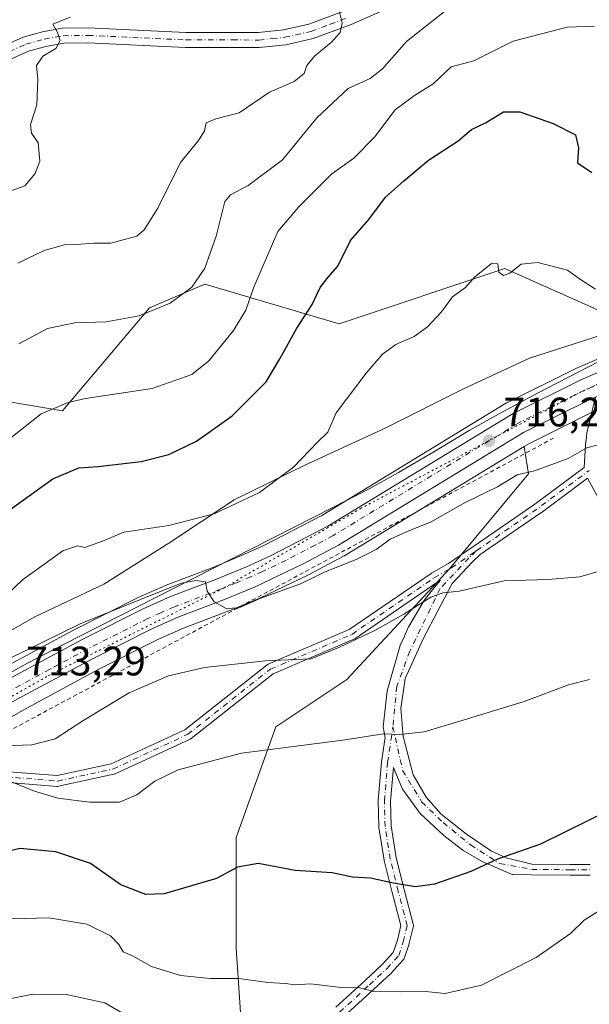
# Model space of a CAD drawing. Units: metres. Extents: x 648581 to 651625, y 4720772 to 4723151.
# Drawn here: x 649233 to 649372, y 4721701 to 4721941 of the extents above; entities that cross this region are included whole.
import ezdxf

# ---------------------------------------------------------------- set-up
doc = ezdxf.new("R2010")
doc.units = ezdxf.units.M
doc.header["$MEASUREMENT"] = 0
for name, pattern in [('DGN Style 2', [1.6480167562047852, 0.988810053722871, -0.6592067024819142]), ('DGN Style 4', [2.6384748266838614, 1.318413404963828, -0.6592067024819142, 0.001648016756204785, -0.6592067024819142]), ('DGN Style 5', [1.1536117293433497, 0.4944050268614355, -0.6592067024819142])]:
    doc.linetypes.add(name, pattern=pattern)
for name, color, linetype, lineweight in [('Alambrada', 7, 'DGN Style 2', 0), ('Arbolado forestal CxS', 92, 'Continuous', 0), ('Camino Cxs', 7, 'Continuous', 0), ('Camino eje', 30, 'DGN Style 4', 13), ('Carretera de calzada única Cxs', 7, 'Continuous', 13), ('Carretera de calzada única eje', 7, 'DGN Style 4', 0), ('Curva de nivel maestra', 30, 'Continuous', 30), ('Curva de nivel normal', 30, 'Continuous', 0), ('Espacio natural protegido', 121, 'Continuous', 13), ('Espacio natural protegido CxS', 121, 'Continuous', 0), ('Matorral CxS', 135, 'Continuous', 0), ('Núcleo urbano CxS', 7, 'Continuous', 0), ('Pista pavimentada Cxs', 135, 'Continuous', 0), ('Pista pavimentada eje', 135, 'DGN Style 4', 0), ('Punto de cota en terreno', 7, 'Continuous', 0), ('Rótulo de punto de cota en terreno', 7, 'Continuous', 0), ('Vía pecuaria eje', 92, 'DGN Style 5', 0)]:
    doc.layers.add(name, color=color, linetype=linetype, lineweight=lineweight)
doc.styles.add('Style-Arial', font='txt')

# ---------------------------------------------------------------- blocks, each defined once
blk = doc.blocks.new('*U10')
at = {"layer": 'Matorral CxS', "color": 135, "linetype": 'Continuous', "lineweight": 0}
for points in [[(649380.5263999999, 4721861.0067, 718.2786000000052), (649368.6262999997, 4721855.896700001, 717.796100000007), (649368.4710999997, 4721855.8247, 717.7863999999972), (649351.9911000002, 4721847.604699999, 717.8089000000036), (649351.8300999999, 4721847.518100001, 717.8169000000053), (649351.7719000002, 4721847.483700001, 717.8179999999993), (649306.7474999997, 4721820.115700001, 717.6349000000046), (649292.8028999995, 4721812.8665, 717.310500000007), (649287.2238999996, 4721810.311899999, 717.2142000000022), (649280.0571, 4721807.360300001, 717.1677999999956), (649268.8569, 4721803.115300001, 716.3125), (649268.7121000001, 4721803.056100001, 716.3059999999969), (649262.0521000001, 4721800.1261, 715.907600000006), (649261.9105000002, 4721800.0593, 715.9002000000038), (649247.2605, 4721792.679300001, 715.5124000000069), (649247.1851000005, 4721792.640100001, 715.5138000000007), (649228.5651000004, 4721782.590100001, 715.1106000000001)], [(649220.5526999999, 4721849.4463, 735.8990999999951), (649243.6366999998, 4721845.596100001, 730.0240000000049), (649264.7981000004, 4721870.6173, 735.7795000000042), (649278.2641000003, 4721876.392100001, 735.1374000000069), (649310.9671, 4721866.767899999, 723.3657999999997), (649351.3645000001, 4721880.239900001, 720.0016000000034), (649387.9744999995, 4721863.903100001, 718.6517000000022)], [(649287.8799000002, 4721685.8391, 688.9118000000017), (649285.9565000003, 4721714.7105, 696.9884000000021), (649285.9567, 4721741.657299999, 701.7494000000006), (649295.5762, 4721768.604699999, 706.5191000000051), (649312.8892000001, 4721780.1536, 708.4973999999929), (649337.8975000001, 4721807.099500001, 711.7115000000049), (649357.1359000001, 4721830.195900001, 715.2845999999992), (649356.0294000005, 4721836.8377, 716.2899999999936), (649357.3510999996, 4721837.6413, 716.3552000000054), (649373.2121000001, 4721845.5471, 716.5782999999938), (649377.8837000001, 4721847.553500001, 716.8763000000035), (649384.8954999996, 4721850.562700001, 717.184699999998), (649399.8705000002, 4721856.383500001, 717.7127000000038), (649426.6821, 4721833.294700001, 710.5498999999982), (649438.3241999998, 4721826.7119, 708.7161999999954), (649460.5941000005, 4721827.724500001, 709.1744000000036), (649471.4737, 4721824.0966, 707.4657000000007), (649474.2600999996, 4721823.167400001, 707.1821000000054), (649484.3831000002, 4721812.0273, 705.0663999999962), (649484.8888999998, 4721796.330600001, 703.0641999999935), (649482.8635, 4721766.962200001, 699.0866999999998), (649476.1611000003, 4721732.474500001, 692.5081000000064), (649483.0389, 4721702.7401, 688.383600000001), (649464.1357000005, 4721685.9475, 684.0619000000006)]]:
    blk.add_polyline3d(points, dxfattribs=at)
blk = doc.blocks.new('*U15')
at = {"layer": 'Arbolado forestal CxS', "color": 92, "linetype": 'Continuous', "lineweight": 0}
blk.add_polyline3d([(649216.5225000001, 4721762.727399999, 711.0436999999947), (649234.0444, 4721772.685900001, 713.2296000000061), (649252.4578999998, 4721782.629899999, 713.748000000007), (649266.8103999998, 4721789.856000001, 713.7358999999997), (649273.0676999995, 4721792.6129, 714.3738000000012), (649284.1738999998, 4721796.825099999, 714.897100000002), (649284.2527000001, 4721796.856100001, 714.9052999999985), (649291.6825000001, 4721799.916099999, 715.2375999999931), (649291.8395999996, 4721799.986099999, 715.2452999999952), (649303.3894999997, 4721805.5361, 715.6619000000064), (649303.4932000004, 4721805.5886, 715.660799999998), (649312.2433000002, 4721810.218599999, 715.9141999999993), (649312.3400999998, 4721810.2722, 715.9186000000045), (649312.3986999998, 4721810.3069, 715.9216000000015), (649356.0294000005, 4721836.8377, 716.2899999999936), (649357.1359000001, 4721830.195900001, 715.2845999999992), (649337.8975000001, 4721807.099500001, 711.7115000000049), (649312.8892000001, 4721780.1536, 708.4973999999929), (649295.5762, 4721768.604699999, 706.5191000000051), (649285.9567, 4721741.657299999, 701.7494000000006), (649285.9565000003, 4721714.7105, 696.9884000000021), (649287.8799000002, 4721685.8391, 688.9118000000017)], dxfattribs=at)
blk = doc.blocks.new('5PATER')
at = {"layer": 'Punto de cota en terreno', "linetype": 'Continuous', "lineweight": 0}
h = blk.add_hatch(color=51, dxfattribs=at)
edge = h.paths.add_edge_path()
edge.add_ellipse((0, 0), major_axis=(-0.1095731443231308, -0.1110710700762829), ratio=0.9994222409660322, start_angle=0, end_angle=360)
blk = doc.blocks.new('*U17')
at = {"layer": 'Camino Cxs', "color": 7, "linetype": 'Continuous', "lineweight": 0}
for points in [[(649372.1498999996, 4721732.490300001, 698.1126999999979), (649367.2418999998, 4721732.505100001, 700.5466000000015), (649357.8683000002, 4721732.5953, 700.222099999999), (649353.3086999999, 4721732.670299999, 701.4630999999936), (649353.1463000001, 4721732.683300001, 701.5210999999982), (649345.9841999998, 4721735.772600001, 705.9377999999998), (649341.2216999996, 4721738.4713, 703.373900000006), (649336.4592000004, 4721742.122500001, 703.258600000001), (649330.7440999999, 4721747.520099999, 702.6674999999959), (649326.4578999998, 4721753.393800001, 703.6092000000062), (649324.2106, 4721758.705700001, 704.3469999999944), (649323.5146000005, 4721750.4923, 702.9882999999973), (649323.6687000003, 4721744.483300001, 702.2550000000047), (649324.9130999995, 4721736.705200001, 702.7915000000066), (649326.8004000002, 4721728.999, 700.8991999999998), (649329.0195000004, 4721720.598099999, 699.0124999999971), (649329.0626999997, 4721720.3553, 698.9616999999998), (649329.0653999997, 4721720.1086, 698.8947000000044), (649329.0278000003, 4721719.864900001, 698.8147000000026), (649328.0751999998, 4721715.8961, 697.6569000000018), (649328.0396999996, 4721715.7719, 697.6293000000006), (649326.9283999996, 4721712.438200001, 697.1021999999939), (649326.8503000002, 4721712.248199999, 697.0972999999941), (649326.7468999998, 4721712.070699999, 697.0935000000027), (649326.6202999996, 4721711.909, 697.090400000001), (649323.7627999998, 4721708.734099999, 696.5433000000048), (649323.6670000004, 4721708.6369, 696.5100999999995), (649319.3770000003, 4721704.6645, 695.8788000000059), (649312.0706000002, 4721697.9935, 693.7439000000013)], [(649310.1632000003, 4721700.314400001, 695.1263000000035), (649317.3444999997, 4721706.871099999, 696.5769), (649321.5787000004, 4721710.7918, 697.1215999999986), (649324.1813000003, 4721713.683499999, 698.0209000000032), (649325.1731000004, 4721716.659, 699.0555000000022), (649326.0224000001, 4721720.1975, 698.9799999999959), (649323.8931999998, 4721728.2589, 700.0633999999991), (649321.9847999997, 4721736.0507, 701.7455000000047), (649321.9626000002, 4721736.1588, 701.7676000000066), (649320.6906000003, 4721744.107999999, 702.7621999999974), (649320.6721999999, 4721744.306500001, 702.7805999999982), (649320.5133999997, 4721750.4978, 703.1445999999996), (649320.5130000003, 4721750.5363, 703.1463999999978), (649320.5182999996, 4721750.662900001, 703.1515000000073), (649321.3119999999, 4721760.029200001, 704.2241999999969), (649321.3223000001, 4721760.1185, 704.2369999999937), (649322.1761999996, 4721765.9893, 705.0978000000032), (649321.6953999996, 4721768.6339, 705.6582000000053), (649322.6479000002, 4721777.3651, 707.1861000000063), (649325.8377, 4721788.402100001, 711.231899999999), (649325.8771000003, 4721788.4989, 711.2995999999986), (649326.8724999997, 4721790.684900001, 713.1710000000021), (649327.9128999999, 4721792.960700001, 714.7776000000014), (649327.9710999997, 4721793.073100001, 714.7036999999983), (649331.5179000003, 4721799.1413, 712.1643999999943), (649331.6130999997, 4721799.2819, 712.1328999999969), (649334.5881000003, 4721803.116900001, 712.045499999993), (649334.6193000004, 4721803.155900001, 712.0708000000013), (649334.6678999999, 4721803.2105, 712.1042000000016), (649335.6838999996, 4721804.2915, 712.6172999999981), (649334.8021000001, 4721803.787699999, 712.5712000000058), (649314.8340999996, 4721790.058900001, 713.9317000000011), (649314.7477000002, 4721790.0043, 713.9195000000037), (649314.6076999997, 4721789.9343, 713.9024000000064), (649294.9234999996, 4721781.535900001, 718.8908999999985), (649274.9511000002, 4721765.767899999, 710.2428999999976), (649274.7955, 4721765.662500001, 710.1156000000047), (649274.6924999999, 4721765.608899999, 710.0449999999983), (649256.4360999997, 4721757.142300001, 712.0060999999987), (649256.3337000003, 4721757.100299999, 712.0516999999965), (649256.1630999995, 4721757.051100001, 712.1263000000035), (649242.6693000002, 4721754.140699999, 709.6962999999961), (649242.4802999999, 4721754.1141, 709.5492999999989), (649242.2896999996, 4721754.115700001, 709.8350999999967), (649229.6007000003, 4721755.151500001, 712.2894999999991)], [(649229.5365000004, 4721757.7653, 715.6442999999999), (649242.3092999998, 4721756.7227, 710.7871000000015), (649255.4735000003, 4721759.562100001, 713.4973999999929), (649273.4600999998, 4721767.9033, 710.5795000000071), (649293.4484999999, 4721783.683900001, 718.8267999999953), (649293.6039000005, 4721783.7895, 718.8935999999959), (649293.7437000005, 4721783.859300001, 718.9663), (649313.4681000002, 4721792.274900001, 713.296199999997), (649333.3737000005, 4721805.960899999, 715.4149000000034), (649333.4628999997, 4721806.017100001, 715.4159000000074), (649337.6501000002, 4721808.4089, 713.9717999999993), (649343.7808999997, 4721812.6371, 713.6444999999949), (649358.6135, 4721822.8665, 721.4768999999943), (649370.6454999996, 4721831.751499999, 720.781799999997), (649371.0131000001, 4721837.1829, 723.2909999999974), (649371.0160999997, 4721837.2203, 723.3102999999975), (649371.2861000003, 4721840.015100001, 722.9305000000023), (649371.2999, 4721840.115900001, 722.9082999999956), (649371.3170999996, 4721840.197899999, 722.8873000000021), (649373.4408999998, 4721848.909700001, 718.116599999994)], [(649373.9521000005, 4721824.526900001, 715.6288000000059), (649371.4693, 4721829.127699999, 717.0620999999956), (649360.1410999997, 4721820.762700001, 719.992499999993), (649360.1069, 4721820.738299999, 719.9931999999973), (649345.3404999999, 4721810.554300001, 712.6729999999953), (649345.2747, 4721810.491900001, 712.6750999999931), (649343.4967, 4721808.8073, 712.4465000000056), (649338.5301999999, 4721803.523499999, 711.4348999999929), (649331.5378999999, 4721790.223900001, 710.5737999999984), (649327.0928999997, 4721780.3814, 707.4689999999973), (649325.9817000005, 4721773.0789, 706.2979999999953), (649326.6166000003, 4721766.252599999, 705.2880000000005), (649328.9978999998, 4721756.886299999, 706.1622000000062), (649332.1728999997, 4721751.488800001, 704.0954000000056), (649335.8241999998, 4721747.361300001, 703.1358999999939), (649342.0153999999, 4721742.439999999, 706.5828000000038), (649348.0480000004, 4721738.3125, 706.7274999999936), (649351.6991999998, 4721736.725000001, 704.8447000000016), (649357.9020999996, 4721735.1951, 701.6233000000066), (649367.2585000005, 4721735.1051, 701.2786000000052), (649372.1507000001, 4721735.090100001, 698.5776000000042)]]:
    blk.add_polyline3d(points, dxfattribs=at)

msp = doc.modelspace()

# ---------------------------------------------------------------- linework, layer by layer
at = {"layer": 'Alambrada', "color": 7, "linetype": 'DGN Style 2', "lineweight": 0}
msp.add_polyline3d([(649363.2100999998, 4721838.9301, 722.2112000000053), (649216.0701000001, 4721759.770099999, 717.255099999995), (649179.5500999996, 4721726.550100001, 715.0252999999939), (649142.3000999996, 4721699.720100001, 708.0632999999943), (649128.3501000004, 4721681.850099999, 713.4006999999983), (649109.1901000004, 4721681.850099999, 713.3114999999963), (649045.1700999998, 4721658.440099999, 714.3629999999977), (648988.5100999996, 4721637.960100001, 712.8497000000062), (648971.0401, 4721636.7601, 712.9431999999942)], dxfattribs=at)
at = {"layer": 'Arbolado forestal CxS', "color": 92, "linetype": 'Continuous', "lineweight": 0}
for points in [[(649568.0615999997, 4721954.4669, 736.7119999999995), (649532.7845000002, 4721937.256300001, 731.2805999999982), (649515.3645000001, 4721928.756300001, 729.8237999999984), (649515.1788999997, 4721928.657500001, 729.8126000000047), (649509.7675000001, 4721925.526699999, 729.4428999999947), (649486.9274000004, 4721912.306500001, 728.082899999994), (649486.8432999998, 4721912.256100001, 728.0815000000002), (649477.1366999998, 4721906.206900001, 727.308999999994), (649457.0992999999, 4721894.437100001, 725.0583000000044), (649436.9172999999, 4721883.9791, 723.1644999999991), (649415.3051000005, 4721874.523700001, 721.6956000000064), (649387.9744999995, 4721863.903100001, 718.6517000000022), (649351.3645000001, 4721880.239900001, 720.0016000000034), (649310.9671, 4721866.767899999, 723.3657999999997), (649278.2641000003, 4721876.392100001, 735.1374000000069), (649264.7981000004, 4721870.6173, 735.7795000000042), (649243.6366999998, 4721845.596100001, 730.0240000000049), (649220.5526999999, 4721849.4463, 735.8990999999951)], [(649387.9744999995, 4721863.903100001, 718.6517000000022), (649351.3645000001, 4721880.239900001, 720.0016000000034), (649310.9671, 4721866.767899999, 723.3657999999997), (649278.2641000003, 4721876.392100001, 735.1374000000069), (649264.7981000004, 4721870.6173, 735.7795000000042), (649243.6366999998, 4721845.596100001, 730.0240000000049), (649220.5526999999, 4721849.4463, 735.8990999999951), (649203.2386999996, 4721864.8443, 746.047200000001), (649180.1545000002, 4721859.070699999, 747.4100000000036), (649160.9171000002, 4721828.274499999, 740.2963000000018), (649149.3750999998, 4721820.574899999, 740.0478000000003), (649132.0607000003, 4721791.703299999, 735.3084999999992), (649118.5943, 4721753.2083, 725.2262000000047), (649116.6709000003, 4721707.013900001, 710.9245999999986), (649125.0641000001, 4721703.719699999, 708.0002999999998)], [(649356.0294000005, 4721836.8377, 716.2899999999936), (649312.3986999998, 4721810.3069, 715.9216000000015), (649312.3400999998, 4721810.2722, 715.9186000000045), (649312.2433000002, 4721810.218599999, 715.9141999999993), (649303.4932000004, 4721805.5886, 715.660799999998), (649303.3894999997, 4721805.5361, 715.6619000000064), (649291.8395999996, 4721799.986099999, 715.2452999999952), (649291.6825000001, 4721799.916099999, 715.2375999999931), (649284.2527000001, 4721796.856100001, 714.9052999999985), (649284.1738999998, 4721796.825099999, 714.897100000002), (649273.0676999995, 4721792.6129, 714.3738000000012), (649266.8103999998, 4721789.856000001, 713.7358999999997), (649252.4578999998, 4721782.629899999, 713.748000000007), (649234.0444, 4721772.685900001, 713.2296000000061), (649216.5225000001, 4721762.727399999, 711.0436999999947)], [(649356.0294000005, 4721836.8377, 716.2899999999936), (649357.1359000001, 4721830.195900001, 715.2845999999992), (649337.8975000001, 4721807.099500001, 711.7115000000049), (649312.8892000001, 4721780.1536, 708.4973999999929), (649295.5762, 4721768.604699999, 706.5191000000051), (649285.9567, 4721741.657299999, 701.7494000000006), (649285.9565000003, 4721714.7105, 696.9884000000021), (649287.8799000002, 4721685.8391, 688.9118000000017)]]:
    msp.add_polyline3d(points, dxfattribs=at)
at = {"layer": 'Camino Cxs', "color": 7, "linetype": 'Continuous', "lineweight": 0}
for points in [[(649229.5365000004, 4721757.7653, 715.6442999999999), (649242.3092999998, 4721756.7227, 710.7871000000015), (649255.4735000003, 4721759.562100001, 713.4973999999929), (649273.4600999998, 4721767.9033, 710.5795000000071), (649293.4484999999, 4721783.683900001, 718.8267999999953), (649293.6039000005, 4721783.7895, 718.8935999999959), (649293.7437000005, 4721783.859300001, 718.9663), (649313.4681000002, 4721792.274900001, 713.296199999997), (649333.3737000005, 4721805.960899999, 715.4149000000034), (649333.4628999997, 4721806.017100001, 715.4159000000074), (649337.6501000002, 4721808.4089, 713.9717999999993), (649343.7808999997, 4721812.6371, 713.6444999999949), (649358.6135, 4721822.8665, 721.4768999999943), (649370.6454999996, 4721831.751499999, 720.781799999997), (649371.0131000001, 4721837.1829, 723.2909999999974), (649371.0160999997, 4721837.2203, 723.3102999999975), (649371.2861000003, 4721840.015100001, 722.9305000000023), (649371.2999, 4721840.115900001, 722.9082999999956), (649371.3170999996, 4721840.197899999, 722.8873000000021), (649373.4408999998, 4721848.909700001, 718.116599999994)], [(649373.9521000005, 4721824.526900001, 715.6288000000059), (649371.4693, 4721829.127699999, 717.0620999999956), (649360.1410999997, 4721820.762700001, 719.992499999993), (649360.1069, 4721820.738299999, 719.9931999999973), (649345.3404999999, 4721810.554300001, 712.6729999999953), (649345.2747, 4721810.491900001, 712.6750999999931), (649343.4967, 4721808.8073, 712.4465000000056), (649338.5301999999, 4721803.523499999, 711.4348999999929), (649331.5378999999, 4721790.223900001, 710.5737999999984), (649327.0928999997, 4721780.3814, 707.4689999999973), (649325.9817000005, 4721773.0789, 706.2979999999953), (649326.6166000003, 4721766.252599999, 705.2880000000005), (649328.9978999998, 4721756.886299999, 706.1622000000062), (649332.1728999997, 4721751.488800001, 704.0954000000056), (649335.8241999998, 4721747.361300001, 703.1358999999939), (649342.0153999999, 4721742.439999999, 706.5828000000038), (649348.0480000004, 4721738.3125, 706.7274999999936), (649351.6991999998, 4721736.725000001, 704.8447000000016), (649357.9020999996, 4721735.1951, 701.6233000000066), (649367.2585000005, 4721735.1051, 701.2786000000052), (649372.1507000001, 4721735.090100001, 698.5776000000042)], [(649310.1632000003, 4721700.314400001, 695.1263000000035), (649317.3444999997, 4721706.871099999, 696.5769), (649321.5787000004, 4721710.7918, 697.1215999999986), (649324.1813000003, 4721713.683499999, 698.0209000000032), (649325.1731000004, 4721716.659, 699.0555000000022), (649326.0224000001, 4721720.1975, 698.9799999999959), (649323.8931999998, 4721728.2589, 700.0633999999991), (649321.9847999997, 4721736.0507, 701.7455000000047), (649321.9626000002, 4721736.1588, 701.7676000000066), (649320.6906000003, 4721744.107999999, 702.7621999999974), (649320.6721999999, 4721744.306500001, 702.7805999999982), (649320.5133999997, 4721750.4978, 703.1445999999996), (649320.5130000003, 4721750.5363, 703.1463999999978), (649320.5182999996, 4721750.662900001, 703.1515000000073), (649321.3119999999, 4721760.029200001, 704.2241999999969), (649321.3223000001, 4721760.1185, 704.2369999999937), (649322.1761999996, 4721765.9893, 705.0978000000032), (649321.6953999996, 4721768.6339, 705.6582000000053), (649322.6479000002, 4721777.3651, 707.1861000000063), (649325.8377, 4721788.402100001, 711.231899999999), (649325.8771000003, 4721788.4989, 711.2995999999986), (649326.8724999997, 4721790.684900001, 713.1710000000021), (649327.9128999999, 4721792.960700001, 714.7776000000014), (649327.9710999997, 4721793.073100001, 714.7036999999983), (649331.5179000003, 4721799.1413, 712.1643999999943), (649331.6130999997, 4721799.2819, 712.1328999999969), (649334.5881000003, 4721803.116900001, 712.045499999993), (649334.6193000004, 4721803.155900001, 712.0708000000013), (649334.6678999999, 4721803.2105, 712.1042000000016), (649335.6838999996, 4721804.2915, 712.6172999999981), (649334.8021000001, 4721803.787699999, 712.5712000000058), (649314.8340999996, 4721790.058900001, 713.9317000000011), (649314.7477000002, 4721790.0043, 713.9195000000037), (649314.6076999997, 4721789.9343, 713.9024000000064), (649294.9234999996, 4721781.535900001, 718.8908999999985), (649274.9511000002, 4721765.767899999, 710.2428999999976), (649274.7955, 4721765.662500001, 710.1156000000047), (649274.6924999999, 4721765.608899999, 710.0449999999983), (649256.4360999997, 4721757.142300001, 712.0060999999987), (649256.3337000003, 4721757.100299999, 712.0516999999965), (649256.1630999995, 4721757.051100001, 712.1263000000035), (649242.6693000002, 4721754.140699999, 709.6962999999961), (649242.4802999999, 4721754.1141, 709.5492999999989), (649242.2896999996, 4721754.115700001, 709.8350999999967), (649229.6007000003, 4721755.151500001, 712.2894999999991)], [(649372.1498999996, 4721732.490300001, 698.1126999999979), (649367.2418999998, 4721732.505100001, 700.5466000000015), (649357.8683000002, 4721732.5953, 700.222099999999), (649353.3086999999, 4721732.670299999, 701.4630999999936), (649353.1463000001, 4721732.683300001, 701.5210999999982), (649345.9841999998, 4721735.772600001, 705.9377999999998), (649341.2216999996, 4721738.4713, 703.373900000006), (649336.4592000004, 4721742.122500001, 703.258600000001), (649330.7440999999, 4721747.520099999, 702.6674999999959), (649326.4578999998, 4721753.393800001, 703.6092000000062), (649324.2106, 4721758.705700001, 704.3469999999944), (649323.5146000005, 4721750.4923, 702.9882999999973), (649323.6687000003, 4721744.483300001, 702.2550000000047), (649324.9130999995, 4721736.705200001, 702.7915000000066), (649326.8004000002, 4721728.999, 700.8991999999998), (649329.0195000004, 4721720.598099999, 699.0124999999971), (649329.0625999998, 4721720.3553, 698.9616999999998), (649329.0653999997, 4721720.108700001, 698.8947000000044), (649329.0278000003, 4721719.864900001, 698.8147000000026), (649328.0751999998, 4721715.8961, 697.6569000000018), (649328.0396999996, 4721715.7719, 697.6293000000006), (649326.9283999996, 4721712.438200001, 697.1021999999939), (649326.8503000002, 4721712.248199999, 697.0972999999941), (649326.7468999998, 4721712.070699999, 697.0935000000027), (649326.6202999996, 4721711.909, 697.090400000001), (649323.7627999998, 4721708.734099999, 696.5433000000048), (649323.6670000004, 4721708.6369, 696.5100999999995), (649319.3770000003, 4721704.6645, 695.8788000000059), (649312.0706000002, 4721697.9935, 693.7439000000013)]]:
    msp.add_polyline3d(points, dxfattribs=at)
at = {"layer": 'Camino eje', "color": 30, "linetype": 'DGN Style 4', "lineweight": 13, "extrusion": (-0.5848882441314981, 0.8095361552889935, 0.05056634411036302), "elevation": 3442719.262187383, "flags": 128}
msp.add_lwpolyline([(-3291610.88600842, -173594.7661558088), (-3291628.920766582, -173586.948454656), (-3291644.49975405, -173590.1533546713)], dxfattribs=at)
at = {"layer": 'Camino eje', "color": 30, "linetype": 'DGN Style 4', "lineweight": 13}
for points in [[(649229.4307000004, 4721756.469699999, 713.9066000000021), (649242.3953, 4721755.4113, 710.1692000000039), (649255.8891000003, 4721758.321699999, 712.6775000000052), (649274.1454999996, 4721766.7883, 710.4900000000052), (649294.2538999999, 4721782.6635, 719.5292000000045), (649314.0975000003, 4721791.130100001, 713.7209000000004), (649334.1102999998, 4721804.889699999, 713.9087000000001), (649338.3426999999, 4721807.307499999, 713.2740000000049), (649344.5188999996, 4721811.5669, 713.0397999999988)], [(649344.5188999996, 4721811.5669, 713.0397999999988), (649344.3800999997, 4721811.4351, 713.0463000000018), (649342.5751, 4721809.725099999, 712.8260000000009), (649335.6151000002, 4721802.3201, 711.2407999999997), (649328.2041999997, 4721787.048900001, 709.267200000002), (649325.0290999999, 4721778.476399999, 707.2722000000067), (649324.0767000001, 4721768.6339, 705.5288)], [(649283.1272999998, 4721684.9078, 689.6074999999983), (649296.7715999996, 4721690.6874, 692.4881000000023), (649311.0591000002, 4721699.101199999, 694.3959000000032), (649318.3617000004, 4721705.7687, 696.099000000002), (649322.6479000002, 4721709.737500001, 696.7188000000025), (649325.5054000001, 4721712.912500001, 697.4054000000033), (649326.6166000003, 4721716.246200001, 698.0929999999935), (649327.5691999998, 4721720.215, 698.3895000000048), (649325.3466999996, 4721728.628799999, 700.4456999999966), (649323.4417000003, 4721736.407500001, 702.2023000000045), (649322.1716999998, 4721744.345000001, 702.2872999999963), (649322.0129000006, 4721750.5363, 703.004700000005), (649322.8065999999, 4721759.902600001, 704.2133000000031), (649324.0767000001, 4721768.6339, 705.5288)], [(649324.0767000001, 4721768.6339, 705.5288), (649326.4578999998, 4721757.9976, 704.7819000000018), (649331.0617000004, 4721750.377599999, 703.5515000000014), (649336.3004000002, 4721745.297499999, 703.2348000000056), (649342.9680000005, 4721739.9001, 704.869000000006), (649350.1117000004, 4721735.2963, 705.2850999999937), (649357.8850999996, 4721733.895099999, 700.9223000000056), (649367.2500999998, 4721733.8051, 700.9133000000003), (649372.1501000002, 4721733.790100001, 698.3432999999932)]]:
    msp.add_polyline3d(points, dxfattribs=at)
at = {"layer": 'Carretera de calzada única Cxs', "color": 7, "linetype": 'Continuous', "lineweight": 13}
for points in [[(649229.9901000002, 4721779.950099999, 715.4014000000025), (649248.6101000002, 4721790.0001, 717.2143000000069), (649263.2600999996, 4721797.380100001, 718.2465999999987), (649269.9200999998, 4721800.3101, 719.0458999999975), (649281.1601, 4721804.5701, 716.8389000000025), (649288.4200999998, 4721807.5601, 716.7685999999959), (649294.1201, 4721810.170100001, 718.8295000000071), (649308.2200999996, 4721817.5001, 719.3769999999931), (649353.3300999999, 4721844.920100001, 719.9848999999958), (649369.8101000005, 4721853.140100001, 718.270399999994), (649381.7100999998, 4721858.2501, 719.388699999996), (649390.0701000001, 4721861.5001, 721.3956999999937), (649416.4501, 4721871.7501, 725.905899999998), (649438.2100999998, 4721881.270099999, 723.6771000000008), (649458.5500999996, 4721891.8101, 725.261599999998), (649478.6901000004, 4721903.640100001, 727.994000000006), (649488.4301000005, 4721909.710100001, 727.6494999999995), (649511.2732999995, 4721922.9301, 729.2324999999983), (649512.9001000002, 4721923.8731, 729.3718999999984), (649514.4501, 4721924.7601, 729.5194999999949), (649516.6801000005, 4721926.0601, 729.7179000000033), (649569.5601000005, 4721951.860099999, 735.6450000000042)], [(649572.0800999999, 4721947.1801, 735.6358000000037), (649519.0100999996, 4721921.280099999, 729.6073999999935), (649515.9801000003, 4721919.540100001, 729.6202000000048), (649509.0401, 4721915.590100001, 731.3530999999931), (649503.9501, 4721912.630100001, 731.2571999999927), (649491.1801000005, 4721905.1601, 729.0604000000022), (649481.5000999998, 4721899.130100001, 726.6054000000004), (649461.1501000002, 4721887.170100001, 724.0718999999954), (649440.4801000003, 4721876.470100001, 722.3454000000056), (649418.4401000004, 4721866.8201, 721.6368999999977), (649383.7600999996, 4721853.340100001, 719.7364999999991), (649376.1261, 4721850.0634, 718.6263999999939), (649374.9354999998, 4721849.552400001, 718.4599000000018), (649373.4408999998, 4721848.909700001, 718.116599999994), (649371.9533000002, 4721848.270099999, 717.8859999999986), (649355.9001000002, 4721840.270099999, 717.5993000000017), (649310.8400999998, 4721812.870100001, 719.3328000000038), (649302.0900999998, 4721808.2401, 717.3747000000003), (649290.5401, 4721802.690099999, 717.094299999997), (649283.1101000002, 4721799.630100001, 715.9118000000017), (649271.9301000005, 4721795.390100001, 716.1777000000002), (649265.5301000001, 4721792.5701, 715.0800000000019), (649251.0701000001, 4721785.290100001, 715.2214999999997), (649232.5900999998, 4721775.3101, 714.1811000000016)], [(649229.9901000002, 4721779.950099999, 715.4014000000025), (649248.6101000002, 4721790.0001, 717.2143000000069), (649263.2600999996, 4721797.380100001, 718.2465999999987), (649269.9200999998, 4721800.3101, 719.0458999999975), (649281.1601, 4721804.5701, 716.8389000000025), (649288.4200999998, 4721807.5601, 716.7685999999959), (649294.1201, 4721810.170100001, 718.8295000000071), (649308.2200999996, 4721817.5001, 719.3769999999931), (649353.3300999999, 4721844.920100001, 719.9848999999958), (649369.8101000005, 4721853.140100001, 718.270399999994), (649381.7100999998, 4721858.2501, 719.388699999996), (649390.0701000001, 4721861.5001, 721.3956999999937), (649416.4501, 4721871.7501, 725.905899999998), (649438.2100999998, 4721881.270099999, 723.6771000000008), (649458.5500999996, 4721891.8101, 725.261599999998), (649478.6901000004, 4721903.640100001, 727.994000000006), (649488.4301000005, 4721909.710100001, 727.6494999999995), (649511.2732999995, 4721922.9301, 729.2324999999983)], [(649373.4408999998, 4721848.909700001, 718.116599999994), (649371.9533000002, 4721848.270099999, 717.8859999999986), (649355.9001000002, 4721840.270099999, 717.5993000000017), (649310.8400999998, 4721812.870100001, 719.3328000000038), (649302.0900999998, 4721808.2401, 717.3747000000003), (649290.5401, 4721802.690099999, 717.094299999997), (649283.1101000002, 4721799.630100001, 715.9118000000017), (649271.9301000005, 4721795.390100001, 716.1777000000002), (649265.5301000001, 4721792.5701, 715.0800000000019), (649251.0701000001, 4721785.290100001, 715.2214999999997), (649232.5900999998, 4721775.3101, 714.1811000000016), (649214.8901000004, 4721765.2501, 713.9324999999953), (649205.5301000001, 4721758.4001, 712.1457999999984), (649200.0201000003, 4721753.8201, 711.9532000000036), (649175.2301000003, 4721730.200099999, 711.5485999999946), (649162.6901000004, 4721719.1501, 709.2831000000006), (649154.8300999999, 4721712.880100001, 709.251099999994), (649147.0500999996, 4721707.3101, 708.8399000000064), (649141.2500999998, 4721703.800100001, 707.453999999998)]]:
    msp.add_polyline3d(points, dxfattribs=at)
at = {"layer": 'Carretera de calzada única eje', "color": 7, "linetype": 'DGN Style 4', "lineweight": 0}
msp.add_polyline3d([(649375.7232999997, 4721852.7841, 717.8258999999962), (649370.8800999997, 4721850.700099999, 717.8469000000041), (649362.6401000004, 4721846.590100001, 717.5409000000074), (649354.6101000002, 4721842.590100001, 717.4973999999929), (649309.5301000001, 4721815.1801, 718.6707000000025), (649305.1501000002, 4721812.870100001, 717.8698000000004), (649298.1001000004, 4721809.200099999, 716.9812999999995), (649292.3300999999, 4721806.4301, 716.9551000000066), (649289.4801000003, 4721805.120100001, 716.7103000000062), (649285.7600999996, 4721803.590100001, 716.060500000007), (649282.1300999997, 4721802.100099999, 715.4977000000072), (649270.9200999998, 4721797.850099999, 716.152900000001), (649267.5900999998, 4721796.380100001, 715.921100000007), (649264.3901000004, 4721794.970100001, 716.4262000000017), (649257.0701000001, 4721791.280099999, 715.9903999999952), (649249.8400999998, 4721787.640100001, 714.8527000000031), (649240.6001000004, 4721782.6501, 719.0160999999936), (649231.2901, 4721777.630100001, 713.7562000000034)], dxfattribs=at)
at = {"layer": 'Curva de nivel maestra', "color": 30, "linetype": 'Continuous', "lineweight": 30, "flags": 128}
for points, elevation in [([(649230.8899999997, 4721821.540100001), (649241.29, 4721829.040100001), (649247.6200000001, 4721831.6601), (649252.29, 4721832.0101), (649262.7800000003, 4721833.210100001), (649269.5, 4721834.9101), (649276.2400000002, 4721838.190099999), (649284.9600000001, 4721844.370100001), (649293.2100000001, 4721852.6501), (649296.5599999997, 4721858.2401), (649300.7000000002, 4721865.670100001), (649304.4199999999, 4721871.4801), (649306.3899999997, 4721875.5601), (649308.3399999999, 4721878.090100001), (649310.6399999997, 4721880.790100001), (649313.7699999996, 4721887.030099999), (649318.25, 4721892.120100001), (649322.3200000003, 4721897.620100001), (649326.6299999999, 4721901.5001), (649332.7800000003, 4721906.620100001), (649339.9699999997, 4721911.3201), (649343.2000000002, 4721914.040100001), (649346.6200000001, 4721915.670100001), (649351.0499999998, 4721918.370100001), (649354.9500000002, 4721918.360099999), (649363.1399999997, 4721915.550100001), (649368.5599999997, 4721912.780099999), (649369.2599999999, 4721909.5701), (649369.04, 4721905.970100001), (649372.5, 4721903.5801)], 725), ([(649383.4299999997, 4721751.5801), (649360.0499999998, 4721740.0001), (649349.5700000003, 4721736.420100001), (649343.04, 4721733.380100001), (649334.2400000002, 4721730.300100001), (649329.5599999997, 4721729.6501), (649324.2599999999, 4721730.5101), (649318.6200000001, 4721731.7501), (649314.2300000006, 4721732.0001), (649309.2800000003, 4721733.090100001), (649300.2999999998, 4721733.630100001), (649291.29, 4721735.3201), (649286.2599999999, 4721734.450099999), (649281.1699999999, 4721731.690099999), (649268.3600000005, 4721727.9801), (649263.9199999999, 4721727.800100001), (649257.7999999998, 4721730.1501), (649250.4400000004, 4721735.300100001), (649242.0099999999, 4721738.1801), (649233.29, 4721738.960100001), (649227.9600000001, 4721737.800100001)], 700)]:
    msp.add_lwpolyline(points, dxfattribs=dict(at, elevation=elevation))
at = {"layer": 'Curva de nivel normal', "color": 30, "linetype": 'Continuous', "lineweight": 0, "flags": 128}
for points, elevation in [([(649232.7999999998, 4721881.530099999), (649239.1500000004, 4721884.5801), (649244.1500000004, 4721886.0101), (649248.1100000005, 4721886.1801), (649251.2999999998, 4721886.4301), (649255.3700000001, 4721886.360099999), (649261.7300000006, 4721888.090100001), (649263.54, 4721889.670100001), (649266.8300000001, 4721894.950099999), (649272.4000000004, 4721906.040100001), (649276.7699999996, 4721911.380100001), (649278.2100000001, 4721913.7401), (649278.6399999997, 4721915.6801), (649280.9600000001, 4721916.640100001), (649286.6200000001, 4721918.140100001), (649294.0499999998, 4721923.1601), (649300.0800000001, 4721925.770099999), (649302.4900000002, 4721927.710100001), (649303.1200000001, 4721929.6801), (649304.9800000006, 4721931.920100001), (649309.1200000001, 4721935.350099999), (649311.2300000006, 4721937.710100001), (649311.7000000002, 4721940.030099999), (649310.9400000004, 4721943.3201)], 740), ([(649232.9699999997, 4721861.840100001), (649239.9600000001, 4721865.620100001), (649246.6200000001, 4721866.9901), (649254.29, 4721867.2401), (649262.29, 4721868.690099999), (649269.8300000001, 4721871.770099999), (649275.0999999996, 4721875.6801), (649278.2999999998, 4721880.3201), (649281.0300000003, 4721888.0701), (649283.1500000004, 4721896.550100001), (649284.5800000001, 4721898.1501), (649288.8300000001, 4721900.4101), (649297.2100000001, 4721906.700099999), (649305.5800000001, 4721916.920100001), (649313.1799999997, 4721924.030099999), (649318.5499999998, 4721926.520099999), (649321.54, 4721928.8101), (649327.4100000003, 4721935.470100001), (649336.6299999999, 4721942.780099999)], 735), ([(649231.04, 4721899.120100001), (649234.4600000001, 4721900.370100001), (649236.9800000006, 4721903.370100001), (649238.0899999999, 4721906.3301), (649237.7199999997, 4721910.800100001), (649236.0899999999, 4721913.1801), (649235.8099999997, 4721915.3101), (649237.3700000001, 4721920.120100001), (649237.6200000001, 4721926.3301), (649237.3399999999, 4721929.6801), (649238.8099999997, 4721931.970100001), (649242.0499999998, 4721933.780099999), (649243.0499999998, 4721935.710100001), (649242.3799999999, 4721937.710100001), (649241.3099999997, 4721939.7301), (649245.5199999996, 4721941.440099999)], 745), ([(649373.1299999999, 4721939.220100001), (649366.5, 4721939.020099999), (649353.4000000004, 4721935.5701), (649343.7999999998, 4721930.8301), (649338.2999999998, 4721929.340100001), (649333.8799999999, 4721925.200099999), (649329.3099999997, 4721922.360099999), (649324.6200000001, 4721918.850099999), (649319.6100000005, 4721912.170100001), (649314.5300000003, 4721907.0701), (649309.1900000004, 4721903.2601), (649301.2000000002, 4721895.220100001), (649296.0999999996, 4721889.2301), (649290.2300000006, 4721875.700099999), (649288.2400000002, 4721870.100099999), (649285.29, 4721865.090100001), (649279.29, 4721857.780099999), (649275.1200000001, 4721854.4301), (649265.4400000004, 4721851.040100001), (649249.2199999997, 4721848.550100001), (649245.0300000003, 4721847.630100001), (649238.4600000001, 4721844.800100001), (649229.0899999999, 4721837.4101)], 730), ([(649227.9699999997, 4721798.780099999), (649233.9100000003, 4721804.390100001), (649243.7100000001, 4721811.440099999), (649247.25, 4721812.6601), (649249.0999999996, 4721812.270099999), (649253.3399999999, 4721813.8201), (649258.54, 4721816.050100001), (649269.4900000002, 4721817.620100001), (649280.5599999997, 4721820.5001), (649291.6200000001, 4721825.710100001), (649299.9199999999, 4721831.870100001), (649305.6200000001, 4721837.840100001), (649308.2400000002, 4721840.380100001), (649310.2999999998, 4721845.0601), (649317.6100000005, 4721854.7401), (649321.5499999998, 4721859.380100001), (649324.79, 4721861.7501), (649329.2800000003, 4721863.700099999), (649332.5199999996, 4721865.9801), (649335.8899999997, 4721869.690099999), (649338.6100000005, 4721873.350099999), (649341.7699999996, 4721875.630100001), (649343.9500000002, 4721878.110099999), (649348.0700000003, 4721881.4101), (649349.6200000001, 4721881.340100001), (649349.8499999996, 4721879.3301), (649351, 4721878.550100001), (649352.5899999999, 4721879.090100001), (649355.29, 4721881.2601), (649359.4100000003, 4721881.670100001), (649366.5700000003, 4721879.780099999), (649369.4900000002, 4721877.670100001), (649373.3700000001, 4721875.1601)], 720), ([(649230.3899999997, 4721785.0601), (649247.9600000001, 4721793.700099999), (649267.6200000001, 4721801.6801), (649272.6200000001, 4721803.600099999), (649276.0800000001, 4721804.210100001), (649278.4699999997, 4721803.940099999), (649278.8899999997, 4721801.6801), (649280.5499999998, 4721799.0601), (649283.5199999996, 4721797.390100001), (649286.5499999998, 4721797.610099999), (649291.9299999997, 4721799.960100001), (649301.5999999996, 4721803.4301), (649307.4600000001, 4721806.280099999), (649315.2999999998, 4721809.4301), (649319.9800000006, 4721811.8201), (649323.4199999999, 4721814.340100001), (649328.0899999999, 4721816.4301), (649333.2400000002, 4721818.4301), (649341.7100000001, 4721823.2301), (649349.5700000003, 4721827.0701), (649354.2999999998, 4721829.9801), (649358.54, 4721830.9801), (649366.7800000003, 4721833.9801), (649371.2999999998, 4721836.5601), (649374.7199999997, 4721837.4301)], 715), ([(649229.3499999996, 4721763.970100001), (649236.1500000004, 4721764.220100001), (649241.8499999996, 4721765.670100001), (649248.8600000005, 4721770.220100001), (649259.8300000001, 4721776.860099999), (649269.4500000002, 4721781.040100001), (649278.25, 4721783.100099999), (649293.0999999996, 4721784.710100001), (649304.2000000002, 4721785.200099999), (649311.1100000005, 4721788.0001), (649319.6600000003, 4721792.0701), (649326.7400000002, 4721796.0101), (649333.3300000001, 4721800.210100001), (649336.2999999998, 4721801.2601), (649340.1900000004, 4721801.640100001), (649351.1799999997, 4721804.200099999), (649361.8499999996, 4721804.5001), (649369.6299999999, 4721805.1501), (649375.1600000003, 4721806.770099999)], 710.0000000000001), ([(649230.4400000004, 4721755.530099999), (649236.7999999998, 4721752.920100001), (649242.4900000002, 4721751.280099999), (649250.2199999997, 4721750.2401), (649257.4900000002, 4721750.2501), (649261.7599999999, 4721752.0601), (649266.1200000001, 4721755.360099999), (649271.8099999997, 4721758.1501), (649287.2400000002, 4721762.190099999), (649311.9199999999, 4721765.380100001), (649321.7699999996, 4721766.9101), (649325.7699999996, 4721766.770099999), (649331.6600000003, 4721767.360099999), (649340.3799999999, 4721770.0101), (649356.0700000003, 4721774.770099999), (649366.8200000003, 4721778.870100001), (649371.9100000003, 4721780.1601)], 705), ([(649231.29, 4721721.890100001), (649240.29, 4721722.130100001), (649249.5800000001, 4721720.590100001), (649255.3099999997, 4721717.710100001), (649257.3600000005, 4721715.610099999), (649258.3700000001, 4721713.840100001), (649260.6600000003, 4721712.840100001), (649265.2699999996, 4721710.280099999), (649272.3399999999, 4721708.0701), (649279.5899999999, 4721707.3301), (649286.5300000003, 4721707.340100001), (649293.6200000001, 4721706.3301), (649297.9299999997, 4721706.0801), (649300.3099999997, 4721705.800100001), (649304.1200000001, 4721706.0101), (649311.4299999997, 4721705.140100001), (649316, 4721705.090100001), (649319.4500000002, 4721704.1801), (649325.8300000001, 4721704.0601), (649331.2699999996, 4721704.280099999), (649336.79, 4721703.640100001), (649345.6299999999, 4721705.670100001), (649358.9699999997, 4721712.4301), (649367.2999999998, 4721718.2501), (649370.6299999999, 4721721.550100001), (649378.79, 4721726.620100001)], 695), ([(649228.7100000001, 4721702.0001), (649236.4400000004, 4721703.5001), (649244.6399999997, 4721703.450099999), (649253.9600000001, 4721701.440099999), (649262.3399999999, 4721696.5001)], 690)]:
    msp.add_lwpolyline(points, dxfattribs=dict(at, elevation=elevation))
at = {"layer": 'Espacio natural protegido', "color": 121, "linetype": 'Continuous', "lineweight": 13, "flags": 128}
for points in [[(649536.499700001, 4721938.6047), (649525.3552000008, 4721937.355000001), (649517.3552999998, 4721933.855000001), (649503.3550000023, 4721927.855200003), (649484.7298000007, 4721916.8554), (649466.8546000001, 4721905.355699998), (649454.4168999996, 4721897.3558), (649439.4792000002, 4721888.356100001), (649417.7289000012, 4721878.856300003), (649403.7288000013, 4721873.3564), (649388.4162000011, 4721868.356500001), (649357.3535000011, 4721858.356800001), (649341.1033000015, 4721850.857), (649322.1656000012, 4721841.357300002), (649302.6654000018, 4721832.357500002), (649285.4150999998, 4721823.8578), (649269.5399000018, 4721813.358000001), (649253.6646000008, 4721803.358200001), (649236.9145000017, 4721795.358399998), (649222.7268000009, 4721787.358500003)], [(649388.9747000006, 4721865.173700001), (649359.3264, 4721849.858100003), (649350.5003000018, 4721845.1561), (649342.630200001, 4721840.7353), (649334.0461000015, 4721835.603400001), (649325.4399000015, 4721830.508500002), (649318.3009000011, 4721826.584600001), (649309.4197000022, 4721821.988700002), (649270.6273000013, 4721802.2911), (649244.0140000022, 4721788.712499999), (649235.1479000016, 4721784.0856), (649230.765800002, 4721781.6787)]]:
    msp.add_lwpolyline(points, dxfattribs=at)
at = {"layer": 'Espacio natural protegido CxS', "color": 121, "linetype": 'Continuous', "lineweight": 0, "flags": 128}
for points in [[(649536.4997000004, 4721938.604699999), (649525.3552000001, 4721937.355000001), (649517.3552999992, 4721933.855000001), (649503.3549999995, 4721927.855200001), (649484.7298000001, 4721916.855399999), (649466.8545999995, 4721905.355699999), (649454.416899999, 4721897.355799999), (649439.4791999996, 4721888.356100001), (649417.7289000006, 4721878.856300001), (649403.7288000007, 4721873.356399999), (649388.4162000006, 4721868.3565), (649357.3535000006, 4721858.3568), (649341.1032999987, 4721850.857000001), (649322.1656000006, 4721841.3573), (649302.6654000012, 4721832.357500001), (649285.4150999992, 4721823.857799999), (649269.5399000013, 4721813.358), (649253.6646000001, 4721803.358200001), (649236.9145000011, 4721795.358399999), (649222.7268000003, 4721787.358500001)], [(649388.9747000001, 4721865.1737), (649359.3263999994, 4721849.858100002), (649350.5003000014, 4721845.156099999), (649342.6302000004, 4721840.735300001), (649334.0461000011, 4721835.6034), (649325.4398999988, 4721830.508500001), (649318.3009000006, 4721826.584600001), (649309.4196999995, 4721821.988700001), (649270.6273000007, 4721802.291099999), (649244.0139999995, 4721788.7125), (649235.147900001, 4721784.0856), (649230.7657999992, 4721781.678699999)]]:
    msp.add_lwpolyline(points, dxfattribs=at)
at = {"layer": 'Matorral CxS', "color": 135, "linetype": 'Continuous', "lineweight": 0}
for points in [[(649387.9744999995, 4721863.903100001, 718.6517000000022), (649351.3645000001, 4721880.239900001, 720.0016000000034), (649310.9671, 4721866.767899999, 723.3657999999997), (649278.2641000003, 4721876.392100001, 735.1374000000069), (649264.7981000004, 4721870.6173, 735.7795000000042), (649243.6366999998, 4721845.596100001, 730.0240000000049), (649220.5526999999, 4721849.4463, 735.8990999999951), (649203.2386999996, 4721864.8443, 746.047200000001), (649180.1545000002, 4721859.070699999, 747.4100000000036), (649160.9171000002, 4721828.274499999, 740.2963000000018), (649149.3750999998, 4721820.574899999, 740.0478000000003), (649132.0607000003, 4721791.703299999, 735.3084999999992), (649118.5943, 4721753.2083, 725.2262000000047), (649116.6709000003, 4721707.013900001, 710.9245999999986), (649125.0641000001, 4721703.719699999, 708.0002999999998)], [(649387.9744999995, 4721863.903100001, 718.6517000000022), (649380.6234999998, 4721861.046499999, 718.286500000002), (649380.5263999999, 4721861.0067, 718.2786000000052), (649368.6262999997, 4721855.896700001, 717.796100000007), (649368.4710999997, 4721855.8247, 717.7863999999972), (649351.9911000002, 4721847.604699999, 717.8089000000036), (649351.8300999999, 4721847.518100001, 717.8169000000053), (649351.7719000002, 4721847.483700001, 717.8179999999993), (649306.7474999997, 4721820.115700001, 717.6349000000046), (649292.8028999995, 4721812.8665, 717.310500000007), (649287.2238999996, 4721810.311899999, 717.2142000000022), (649280.0571, 4721807.360300001, 717.1677999999956), (649268.8569, 4721803.115300001, 716.3125), (649268.7121000001, 4721803.056100001, 716.3059999999969), (649262.0521000001, 4721800.1261, 715.907600000006), (649261.9105000002, 4721800.0593, 715.9002000000038), (649247.2605, 4721792.679300001, 715.5124000000069), (649247.1851000005, 4721792.640100001, 715.5138000000007), (649228.5651000004, 4721782.590100001, 715.1106000000001)], [(649399.8705000002, 4721856.383500001, 717.7127000000038), (649384.8954999996, 4721850.562700001, 717.184699999998), (649377.8837000001, 4721847.553500001, 716.8763000000035), (649373.2121000001, 4721845.5471, 716.5782999999938), (649357.3510999996, 4721837.6413, 716.3552000000054), (649356.0294000005, 4721836.8377, 716.2899999999936)], [(649356.0294000005, 4721836.8377, 716.2899999999936), (649357.1359000001, 4721830.195900001, 715.2845999999992), (649337.8975000001, 4721807.099500001, 711.7115000000049), (649312.8892000001, 4721780.1536, 708.4973999999929), (649295.5762, 4721768.604699999, 706.5191000000051), (649285.9567, 4721741.657299999, 701.7494000000006), (649285.9565000003, 4721714.7105, 696.9884000000021), (649287.8799000002, 4721685.8391, 688.9118000000017)]]:
    msp.add_polyline3d(points, dxfattribs=at)
at = {"layer": 'Núcleo urbano CxS', "color": 7, "linetype": 'Continuous', "lineweight": 0}
for points in [[(649387.9744999995, 4721863.903100001, 718.6517000000022), (649380.6234999998, 4721861.046499999, 718.286500000002), (649380.5263999999, 4721861.0067, 718.2786000000052), (649368.6262999997, 4721855.896700001, 717.796100000007), (649368.4710999997, 4721855.8247, 717.7863999999972), (649351.9911000002, 4721847.604699999, 717.8089000000036), (649351.8300999999, 4721847.518100001, 717.8169000000053), (649351.7719000002, 4721847.483700001, 717.8179999999993), (649306.7474999997, 4721820.115700001, 717.6349000000046), (649292.8028999995, 4721812.8665, 717.310500000007), (649287.2238999996, 4721810.311899999, 717.2142000000022), (649280.0571, 4721807.360300001, 717.1677999999956), (649268.8569, 4721803.115300001, 716.3125), (649268.7121000001, 4721803.056100001, 716.3059999999969), (649262.0521000001, 4721800.1261, 715.907600000006), (649261.9105000002, 4721800.0593, 715.9002000000038), (649247.2605, 4721792.679300001, 715.5124000000069), (649247.1851000005, 4721792.640100001, 715.5138000000007), (649228.5651000004, 4721782.590100001, 715.1106000000001)], [(649228.5651000004, 4721782.590100001, 715.1106000000001), (649247.1851000005, 4721792.640100001, 715.5138000000007), (649247.2605, 4721792.679300001, 715.5124000000069), (649261.9105000002, 4721800.0593, 715.9002000000038), (649262.0521000001, 4721800.1261, 715.907600000006), (649268.7121000001, 4721803.056100001, 716.3059999999969), (649268.8569, 4721803.115300001, 716.3125), (649280.0571, 4721807.360300001, 717.1677999999956), (649287.2238999996, 4721810.311899999, 717.2142000000022), (649292.8028999995, 4721812.8665, 717.310500000007), (649306.7474999997, 4721820.115700001, 717.6349000000046), (649351.7719000002, 4721847.483700001, 717.8179999999993), (649351.8300999999, 4721847.518100001, 717.8169000000053), (649351.9911000002, 4721847.604699999, 717.8089000000036), (649368.4710999997, 4721855.8247, 717.7863999999972), (649368.6262999997, 4721855.896700001, 717.796100000007), (649380.5263999999, 4721861.0067, 718.2786000000052)], [(649399.8705000002, 4721856.383500001, 717.7127000000038), (649384.8954999996, 4721850.562700001, 717.184699999998), (649377.8837000001, 4721847.553500001, 716.8763000000035), (649373.2121000001, 4721845.5471, 716.5782999999938), (649357.3510999996, 4721837.6413, 716.3552000000054), (649356.0294000005, 4721836.8377, 716.2899999999936)], [(649373.2121000001, 4721845.5471, 716.5782999999938), (649357.3510999996, 4721837.6413, 716.3552000000054), (649356.0294000005, 4721836.8377, 716.2899999999936), (649312.3986999998, 4721810.3069, 715.9216000000015), (649312.3400999998, 4721810.2722, 715.9186000000045), (649312.2433000002, 4721810.218599999, 715.9141999999993), (649303.4932000004, 4721805.5886, 715.660799999998), (649303.3894999997, 4721805.5361, 715.6619000000064), (649291.8395999996, 4721799.986099999, 715.2452999999952), (649291.6825000001, 4721799.916099999, 715.2375999999931), (649284.2527000001, 4721796.856100001, 714.9052999999985), (649284.1738999998, 4721796.825099999, 714.897100000002), (649273.0676999995, 4721792.6129, 714.3738000000012), (649266.8103999998, 4721789.856000001, 713.7358999999997), (649252.4578999998, 4721782.629899999, 713.748000000007), (649234.0444, 4721772.685900001, 713.2296000000061), (649216.5225000001, 4721762.727399999, 711.0436999999947)], [(649356.0294000005, 4721836.8377, 716.2899999999936), (649312.3986999998, 4721810.3069, 715.9216000000015), (649312.3400999998, 4721810.2722, 715.9186000000045), (649312.2433000002, 4721810.218599999, 715.9141999999993), (649303.4932000004, 4721805.5886, 715.660799999998), (649303.3894999997, 4721805.5361, 715.6619000000064), (649291.8395999996, 4721799.986099999, 715.2452999999952), (649291.6825000001, 4721799.916099999, 715.2375999999931), (649284.2527000001, 4721796.856100001, 714.9052999999985), (649284.1738999998, 4721796.825099999, 714.897100000002), (649273.0676999995, 4721792.6129, 714.3738000000012), (649266.8103999998, 4721789.856000001, 713.7358999999997), (649252.4578999998, 4721782.629899999, 713.748000000007), (649234.0444, 4721772.685900001, 713.2296000000061), (649216.5225000001, 4721762.727399999, 711.0436999999947)]]:
    msp.add_polyline3d(points, dxfattribs=at)
at = {"layer": 'Pista pavimentada Cxs', "color": 135, "linetype": 'Continuous', "lineweight": 0}
for points in [[(649225.9901000002, 4721932.970100001, 752.0528999999952), (649234.0900999998, 4721936.5701, 751.1880999999995), (649238.7701000003, 4721937.860099999, 747.0206999999937), (649243.5800999999, 4721938.7301, 746.5043000000006), (649249.8601000002, 4721938.8301, 746.2792999999947), (649273.6501000002, 4721937.710100001, 748.9239999999991), (649285.0401, 4721937.7301, 745.8524999999936), (649291.3300999999, 4721937.670100001, 744.7841999999946), (649297.4301000005, 4721938.3301, 743.8824000000022), (649303.6501000002, 4721939.720100001, 743.4830999999978), (649312.5100999996, 4721943.0601, 741.952900000004), (649325.8101000005, 4721948.9001, 741.1368999999977), (649335.5301000001, 4721953.7401, 740.4918999999937), (649343.9501, 4721958.450099999, 740.4106999999932), (649349.5601000005, 4721960.940099999, 741.0841999999975), (649352.4600999998, 4721961.6601, 741.3209999999963), (649357.8101000005, 4721962.130100001, 739.4553000000016), (649364.7701000003, 4721962.190099999, 739.0703000000068), (649382.0800999999, 4721961.4801, 739.1772999999957), (649387.4001000002, 4721960.5601, 739.1010999999999), (649423.4401000004, 4721949.940099999, 735.8108000000066), (649437.7001, 4721944.690099999, 737.0999000000012), (649446.0728000002, 4721942.026500001, 737.0290999999997)], [(649445.3863000004, 4721938.411800001, 734.8086000000039), (649436.5100999996, 4721941.2301, 734.4409000000014), (649422.2901, 4721946.470100001, 734.2531000000017), (649386.5701000001, 4721956.9901, 736.9015999999974), (649381.6401000004, 4721957.850099999, 735.9334999999992), (649376.6401000004, 4721958.200099999, 736.4217999999966), (649364.7401000002, 4721958.530099999, 736.8576999999932), (649357.9901000002, 4721958.470100001, 737.6166999999988), (649353.0601000005, 4721958.040100001, 738.1876999999951), (649350.7500999998, 4721957.470100001, 737.7575999999973), (649345.5900999998, 4721955.1801, 739.4447999999975), (649337.2401000002, 4721950.5101, 739.3983000000007), (649327.3601000002, 4721945.590100001, 740.0218000000023), (649313.8901000004, 4721939.670100001, 742.0638000000035), (649304.7001, 4721936.210100001, 743.3407000000007), (649298.0301000001, 4721934.720100001, 744.2390000000014), (649291.5100999996, 4721934.0101, 744.1533999999957), (649285.0301000001, 4721934.0701, 744.2534000000014), (649273.5701000001, 4721934.050100001, 746.2924000000058), (649249.8000999996, 4721935.170100001, 746.8997999999993), (649243.9401000004, 4721935.0801, 748.1940999999933), (649239.5800999999, 4721934.290100001, 749.3840000000056), (649235.3300999999, 4721933.120100001, 750.7900999999983), (649227.5800999999, 4721929.670100001, 751.8467999999993)], [(649327.3601000002, 4721945.590100001, 740.0218000000023), (649313.8901000004, 4721939.670100001, 742.0638000000035), (649304.7001, 4721936.210100001, 743.3407000000007), (649298.0301000001, 4721934.720100001, 744.2390000000014), (649291.5100999996, 4721934.0101, 744.1533999999957), (649285.0301000001, 4721934.0701, 744.2534000000014), (649273.5701000001, 4721934.050100001, 746.2924000000058), (649249.8000999996, 4721935.170100001, 746.8997999999993), (649243.9401000004, 4721935.0801, 748.1940999999933), (649239.5800999999, 4721934.290100001, 749.3840000000056), (649235.3300999999, 4721933.120100001, 750.7900999999983), (649227.5800999999, 4721929.670100001, 751.8467999999993)], [(649225.9901000002, 4721932.970100001, 752.0528999999952), (649234.0900999998, 4721936.5701, 751.1880999999995), (649238.7701000003, 4721937.860099999, 747.0206999999937), (649243.5800999999, 4721938.7301, 746.5043000000006), (649249.8601000002, 4721938.8301, 746.2792999999947), (649273.6501000002, 4721937.710100001, 748.9239999999991), (649285.0401, 4721937.7301, 745.8524999999936), (649291.3300999999, 4721937.670100001, 744.7841999999946), (649297.4301000005, 4721938.3301, 743.8824000000022), (649303.6501000002, 4721939.720100001, 743.4830999999978), (649312.5100999996, 4721943.0601, 741.952900000004)]]:
    msp.add_polyline3d(points, dxfattribs=at)
at = {"layer": 'Pista pavimentada eje', "color": 135, "linetype": 'DGN Style 4', "lineweight": 0}
msp.add_polyline3d([(649230.6601, 4721933.045100001, 751.4054999999935), (649234.7100999998, 4721934.845100001, 750.7627999999969), (649239.1750999996, 4721936.075099999, 747.8849999999949), (649243.7600999996, 4721936.905099999, 746.5485000000045), (649249.8300999999, 4721937.0001, 745.6282999999967), (649273.6101000002, 4721935.880100001, 747.6024000000034), (649285.0351, 4721935.9001, 745.005099999995), (649291.4200999998, 4721935.840100001, 744.3953000000038), (649294.6801000005, 4721936.1951, 744.0385999999999), (649297.7301000003, 4721936.5251, 743.439400000003), (649304.1750999996, 4721937.965100001, 742.6064000000042), (649308.7701000003, 4721939.6951, 742.7130000000034), (649313.2001, 4721941.3651, 741.5553999999976)], dxfattribs=at)
at = {"layer": 'Vía pecuaria eje', "color": 92, "linetype": 'DGN Style 5', "lineweight": 0}
msp.add_polyline3d([(649713.5429999996, 4722045.004000001, 752.6263999999939), (649692.7833000004, 4722037.3222, 749.1092000000062), (649673.5515999999, 4722023.4816, 747.8473999999987), (649633.5705000004, 4721995.809900001, 743.6986999999937), (649579.7426000005, 4721958.1339, 737.0725999999996), (649531.6426999997, 4721929.465600001, 731.0785999999936), (649482.4304999998, 4721901.0229, 726.6285999999964), (649411.6895000003, 4721869.496400001, 721.3273999999948), (649368.6211000001, 4721849.516100001, 718.1340000000056), (649316.3422999998, 4721821.835000001, 717.0675000000047), (649282.9104000004, 4721802.409499999, 715.4233999999997), (649239.8523000004, 4721780.8871, 719.5188999999956), (649216.7847999996, 4721767.817600001, 713.9231000000001)], dxfattribs=at)

# ---------------------------------------------------------------- block references
at = {"layer": 'Arbolado forestal CxS', "color": 92, "linetype": 'Continuous', "lineweight": 0}
msp.add_blockref('*U15', (0, 0), dxfattribs=at)
at = {"layer": 'Camino Cxs', "color": 7, "linetype": 'Continuous', "lineweight": 0}
msp.add_blockref('*U17', (0, 0), dxfattribs=at)
at = {"layer": 'Matorral CxS', "color": 135, "linetype": 'Continuous', "lineweight": 0}
msp.add_blockref('*U10', (0, 0), dxfattribs=at)
at = {"layer": 'Punto de cota en terreno', "color": 7, "linetype": 'Continuous', "lineweight": 0, "xscale": 10, "yscale": 10, "zscale": 10}
msp.add_blockref('5PATER', (649347.4800000006, 4721838.25, 716.2700000000042), dxfattribs=at)

# ---------------------------------------------------------------- texts
at = {"layer": 'Rótulo de punto de cota en terreno', "color": 7, "linetype": 'Continuous', "lineweight": 0, "style": 'Style-Arial'}
for s, p in [('716,27', (649351.0077999998, 4721841.777799999)), ('713,29', (649234.7977999998, 4721781.137800001))]:
    msp.add_text(s, height=7.000000000000002, dxfattribs=at).set_placement(p)

doc.saveas('drawing.dxf')
